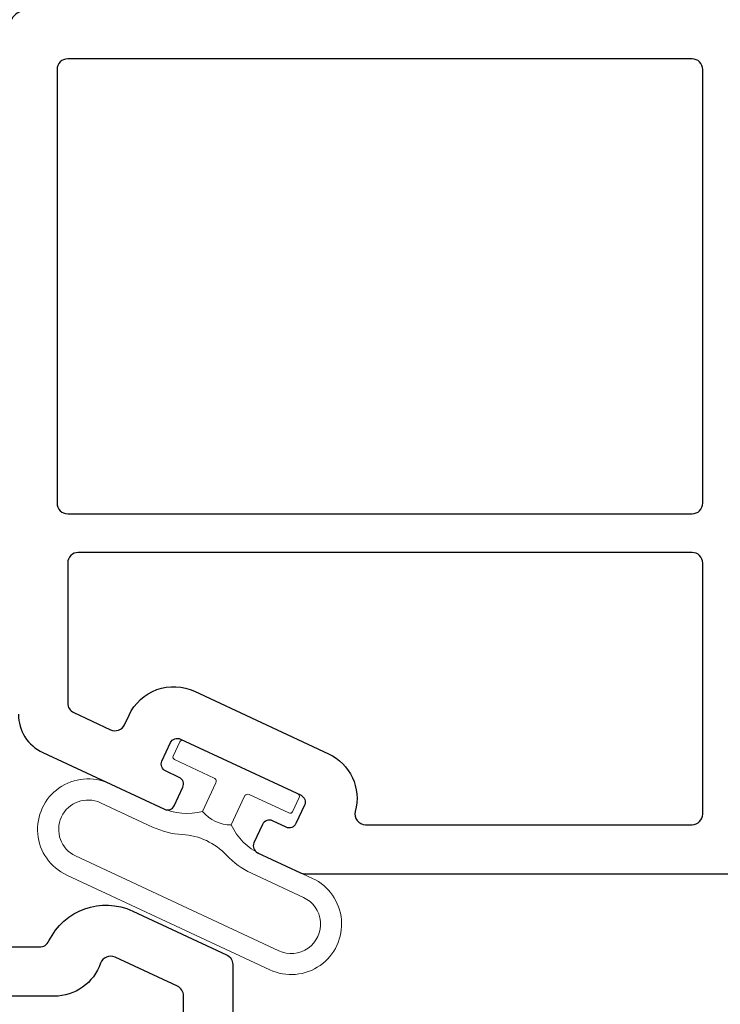
# Model space of a CAD drawing. Units: inches. Extents: x 0 to 312, y -177 to 0.
# Drawn here: x 301 to 302, y -19 to -18 of the extents above; entities that cross this region are included whole.
import ezdxf

# ---------------------------------------------------------------- set-up
doc = ezdxf.new("R2010")
doc.units = ezdxf.units.IN
doc.header["$LTSCALE"] = 0.5
doc.header["$MEASUREMENT"] = 0

# ---------------------------------------------------------------- blocks, each defined once
blk = doc.blocks.new('VS696')
for points in [[(0.9105, 0.03, -0.414214), (0.8805, 0.06), (0.8805, 0.19, 0.414214), (0.8655, 0.205), (0.675, 0.205, 0.414214), (0.66, 0.19), (0.66, 0.03, -0.414214)], [(0.8955, 1.0309, -0.291473), (0.9301, 1.0853), (1.1029, 1.1658, -0.414214), (1.1169, 1.1607), (1.1291, 1.1345, -0.414214), (1.1241, 1.1205), (1.1046, 1.1114, 0.414214), (1.0995, 1.0975), (1.1117, 1.0712, 0.414214), (1.1257, 1.0661), (1.297, 1.146, 0.414214), (1.3021, 1.1599), (1.2898, 1.1862, 0.414214), (1.2759, 1.1913), (1.2564, 1.1822, -0.414214), (1.2424, 1.1873), (1.2302, 1.2136, -0.414214), (1.2352, 1.2275), (1.2963, 1.256, -0.109518), (1.3026, 1.2574), (2.2891, 1.2574, -0.298225)]]:
    blk.add_lwpolyline(points, format="xyb")
for points in [[(0.9655, 1.015, -0.291473), (0.9742, 1.0285), (1.0265, 1.0529, -0.414214), (1.0464, 1.0457), (1.0527, 1.0321, 0.414214), (1.1458, 0.9982), (1.3361, 1.087, 0.365001), (1.3741, 1.1688, -0.494277), (1.3885, 1.1877), (1.8527, 1.1877, -0.414214), (1.8677, 1.1727), (1.8677, 0.8161, -0.414214), (1.8527, 0.8011), (0.9805, 0.8011, -0.414214), (0.9655, 0.8161)], [(0.9505, 0.115), (0.9505, 0.7311, -0.414214), (0.9655, 0.7461), (1.8527, 0.7461, -0.414214), (1.8677, 0.7311), (1.8677, 0.115, -0.414214), (1.8527, 0.1), (0.9655, 0.1, -0.414214)]]:
    blk.add_lwpolyline(points, format="xyb", close=True)
blk = doc.blocks.new('VS697')
blk.add_lwpolyline([(0.7825, 0.9298), (1.2449, 0.9298, -0.288038), (1.2584, 0.9213, 0.410505), (1.3775, 0.8788), (1.5108, 0.941, 0.291473), (1.5195, 0.9545), (1.5195, 1.6058, -0.414214)], format="xyb")
blk.add_lwpolyline([(1.306, 1.6798), (1.4345, 1.6798, -0.414214), (1.4495, 1.6648), (1.4495, 0.9991, -0.291473), (1.4408, 0.9855), (1.3523, 0.9443, -0.443625), (1.3318, 0.9529, 0.318627), (1.2658, 0.9998), (0.3495, 0.9998, -0.605853), (0.3372, 1.0233), (0.9305, 1.8757, -0.245444), (0.9428, 1.8821), (1.261, 1.8821, -0.414214), (1.276, 1.8671), (1.276, 1.7098, 0.414214)], format="xyb", close=True)
blk = doc.blocks.new('WPN-9016')
at = {"lineweight": 5}
blk.add_lwpolyline([(-0.08, 0.0225, -0.176175), (-0.1, 0.0775), (-0.1, 0.1592, 1), (-0.2434, 0.1592), (-0.2434, -0.1592, 1), (-0.1, -0.1592), (-0.1, -0.0775, -0.176175), (-0.08, -0.0225)], format="xyb", dxfattribs=at)
for points in [[(-0.1218, -0.0346, 0.095248), (-0.13, -0.0775), (-0.13, -0.1592, -1), (-0.2134, -0.1592), (-0.2134, 0.1592, -1), (-0.13, 0.1592), (-0.13, 0.0775, 0.095248), (-0.1218, 0.0346, -0.192239)], [(-0.03, -0.0897), (-0.03, -0.0275, 0.414214), (-0.035, -0.0225), (-0.08, -0.0225, -0.226731), (-0.08, 0.0225), (-0.035, 0.0225, 0.414214), (-0.03, 0.0275), (-0.03, 0.0897, -0.414214), (-0.0262, 0.0935), (-0.0038, 0.0935, -0.414214), (0, 0.0897), (0, -0.0897, -0.414214), (-0.0038, -0.0935), (-0.0262, -0.0935, -0.414214)]]:
    blk.add_lwpolyline(points, format="xyb", close=True, dxfattribs=at)

msp = doc.modelspace()

# ---------------------------------------------------------------- block references
at = {"xscale": -1}
for name, p, rotation in [('VS696', (300, -18), 180), ('VS697', (299.6805, -18.4316), 180), ('WPN-9016', (301.2113, -19.106), 245.0000000038682)]:
    msp.add_blockref(name, p, dxfattribs=dict(at, rotation=rotation))

doc.saveas('drawing.dxf')
